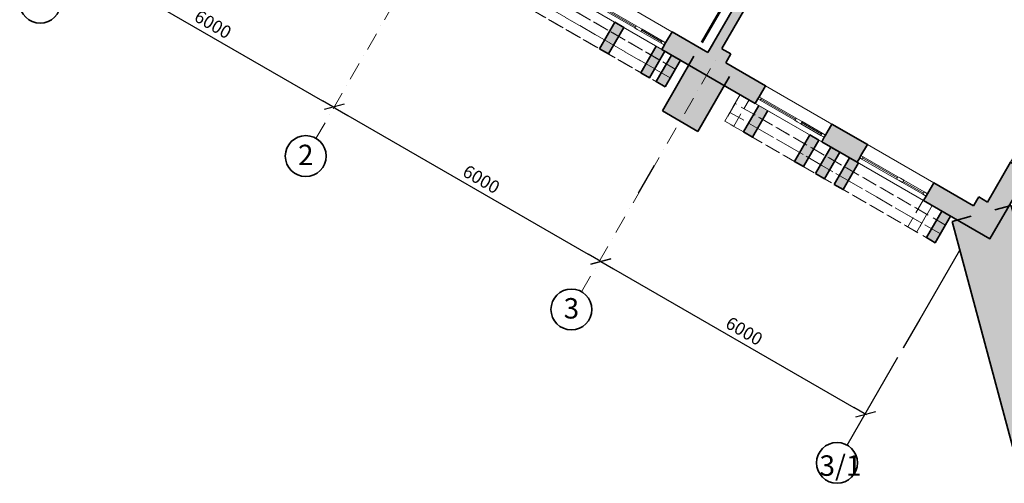
# Model space of a CAD drawing. Extents: x 60151 to 132341, y -66669 to -11995.
# Drawn here: x 62312 to 81573, y -60187 to -51119 of the extents above; entities that cross this region are included whole.
import ezdxf

# ---------------------------------------------------------------- set-up
doc = ezdxf.new("R2010")
doc.units = 0
doc.header["$MEASUREMENT"] = 0
for name, pattern in [('Dot & Dashed', [670.277762, 352.777767, -176.388884, 0, -141.111112]), ('Невидимая', [391.222223, 282.222223, -109]), ('Штрихпунктирная', [670.277762, 352.777767, -176.388884, 0, -141.111112])]:
    doc.linetypes.add(name, pattern=pattern)
for name, color, linetype, lineweight in [('0_Ном_пера__1', 7, 'Continuous', 13), ('cc', 1, 'Continuous', 60), ('Двери ArchiCAD_Ном_пера__27', 7, 'Continuous', 35), ('Интерьер- Перегородка_Ном_пера__27', 7, 'Continuous', 35), ('Конструктивный - Несущий_Ном_пера__21', 7, 'Continuous', 35), ('НАЗВАНИЯ_Ном_пера__1', 7, 'Continuous', 13), ('НАЗВАНИЯ_Ном_пера__21', 7, 'Continuous', 35), ('Окна ArchiCAD_Ном_пера__27', 7, 'Continuous', 35)]:
    doc.layers.add(name, color=color, linetype=linetype, lineweight=lineweight)
for name, color, linetype in [('Двери ArchiCAD', 7, 'Continuous'), ('Измерение - Общий', 7, 'Continuous'), ('Интерьер- Перегородка', 7, 'Continuous'), ('Конструктивный - Комбинирован.', 7, 'Continuous'), ('Конструктивный - Несущий', 7, 'Continuous'), ('Окна ArchiCAD', 7, 'Continuous')]:
    doc.layers.add(name, color=color, linetype=linetype)
for name, color, linetype, lineweight, true_color in [('Двери ArchiCAD_Ном_пера__23', 7, 'Continuous', 20, 0xff6600), ('Двери ArchiCAD_Ном_пера__3', 7, 'Continuous', 18, 0xff6600), ('Интерьер - Лестница_Ном_пера__89', 7, 'Continuous', 20, 0x71cebe), ('Интерьер- Перегородка_Ном_пера__107', 7, 'Continuous', 13, 0xaaaaaa), ('Интерьер- Перегородка_Ном_пера__87', 7, 'Continuous', 20, 0x6a6a6a), ('Конструктивный - Комбинирован._Ном_пера__69', 7, 'Continuous', 20, 0x71cebe), ('Конструктивный - Комбинирован._Ном_пера__90', 7, 'Continuous', 20, 0x00bfbf), ('Конструктивный - Несущий_Ном_пера__61', 7, 'Continuous', 20, 0x6a6a6a), ('Окна ArchiCAD_Ном_пера__23', 7, 'Continuous', 20, 0xff6600), ('Окна ArchiCAD_Ном_пера__3', 7, 'Continuous', 18, 0xff6600)]:
    doc.layers.add(name, color=color, linetype=linetype, lineweight=lineweight, true_color=true_color)
doc.styles.add('Arial', font='ARIAL.TTF')
doc.styles.add('стиль1', font='ARIAL.TTF')

# ---------------------------------------------------------------- blocks, each defined once
blk = doc.blocks.new('Стена_46', base_point=(-22219, -21457))
at = {"layer": 'Интерьер- Перегородка_Ном_пера__107', "linetype": 'Continuous'}
for points in [[(-23239, -16628), (-23408, -16920), (-22856, -16772), (-22918, -16541)], [(-23700, -16751), (-24076, -16853), (-24015, -17083), (-23408, -16920)], [(-22856, -16772), (-24015, -17083), (-22798, -21612), (-21639, -21301)]]:
    blk.add_hatch(color=256, dxfattribs=at).paths.add_polyline_path(points, flags=0)
at = {"layer": 'Интерьер- Перегородка_Ном_пера__27', "linetype": 'Continuous'}
for p, q in [((-22918, -16541), (-23239, -16628)), ((-21639, -21301), (-22918, -16541)), ((-23700, -16751), (-24076, -16853)), ((-24076, -16853), (-22798, -21612)), ((-22798, -21612), (-21639, -21301))]:
    blk.add_line(p, q, dxfattribs=at)
blk = doc.blocks.new('Стена_254', base_point=(-29777, -13473))
at = {"layer": 'Интерьер- Перегородка_Ном_пера__87', "linetype": 'Невидимая'}
for p, q in [((-29864, -13423), (-30164, -13943)), ((-29991, -14043), (-29691, -13523)), ((-30164, -13943), (-29991, -14043))]:
    blk.add_line(p, q, dxfattribs=at)
blk = doc.blocks.new('Стена_255', base_point=(-29777, -13473))
at = {"layer": 'Интерьер- Перегородка_Ном_пера__107', "linetype": 'Continuous'}
blk.add_hatch(color=256, dxfattribs=at).paths.add_polyline_path([(-29864, -13423), (-30164, -13943), (-29991, -14043), (-29691, -13523)], flags=0)
at = {"layer": 'Интерьер- Перегородка_Ном_пера__27', "linetype": 'Continuous'}
for p, q in [((-29864, -13423), (-30164, -13943)), ((-29991, -14043), (-29691, -13523)), ((-30164, -13943), (-29991, -14043))]:
    blk.add_line(p, q, dxfattribs=at)
blk = doc.blocks.new('Стена_257', base_point=(-30586, -13007))
at = {"layer": 'Интерьер- Перегородка_Ном_пера__107', "linetype": 'Continuous'}
blk.add_hatch(color=256, dxfattribs=at).paths.add_polyline_path([(-30672, -12957), (-30972, -13476), (-30799, -13576), (-30499, -13057)], flags=0)
at = {"layer": 'Интерьер- Перегородка_Ном_пера__27', "linetype": 'Continuous'}
for p, q in [((-30672, -12957), (-30972, -13476)), ((-30799, -13576), (-30499, -13057)), ((-30499, -13057), (-30672, -12957)), ((-30972, -13476), (-30799, -13576))]:
    blk.add_line(p, q, dxfattribs=at)
blk = doc.blocks.new('Стена_268', base_point=(-28133, -14423))
at = {"layer": 'Интерьер- Перегородка_Ном_пера__87', "linetype": 'Невидимая'}
for p, q in [((-28220, -14373), (-28520, -14892)), ((-28047, -14473), (-28220, -14373)), ((-28347, -14992), (-28047, -14473)), ((-28520, -14892), (-28347, -14992))]:
    blk.add_line(p, q, dxfattribs=at)
blk = doc.blocks.new('Стена_271', base_point=(-29476, -13647))
at = {"layer": 'Интерьер- Перегородка_Ном_пера__107', "linetype": 'Continuous'}
blk.add_hatch(color=256, dxfattribs=at).paths.add_polyline_path([(-29562, -13597), (-29862, -14117), (-29689, -14217), (-29389, -13697)], flags=0)
at = {"layer": 'Интерьер- Перегородка_Ном_пера__27', "linetype": 'Continuous'}
for p, q in [((-29562, -13597), (-29862, -14117)), ((-29389, -13697), (-29562, -13597)), ((-29689, -14217), (-29389, -13697)), ((-29862, -14117), (-29689, -14217))]:
    blk.add_line(p, q, dxfattribs=at)
blk = doc.blocks.new('Стена_309', base_point=(-28777, -13820))
at = {"layer": 'Интерьер- Перегородка_Ном_пера__107', "linetype": 'Continuous'}
blk.add_hatch(color=256, dxfattribs=at).paths.add_polyline_path([(-29742, -14690), (-29049, -15090), (-28431, -14020), (-29124, -13620)], flags=0)
at = {"layer": 'Интерьер- Перегородка_Ном_пера__27', "linetype": 'Continuous'}
for p, q in [((-29124, -13620), (-29742, -14690)), ((-29049, -15090), (-28431, -14020)), ((-29742, -14690), (-29049, -15090))]:
    blk.add_line(p, q, dxfattribs=at)
blk = doc.blocks.new('Стена_416', base_point=(-28777, -13820))
at = {"layer": 'Интерьер- Перегородка_Ном_пера__107', "linetype": 'Continuous'}
blk.add_hatch(color=256, dxfattribs=at).paths.add_polyline_path([(-29742, -14690), (-29049, -15090), (-28431, -14020), (-29124, -13620)], flags=0)
at = {"layer": 'Интерьер- Перегородка_Ном_пера__27', "linetype": 'Continuous'}
for p, q in [((-29124, -13620), (-29742, -14690)), ((-29049, -15090), (-28431, -14020)), ((-29742, -14690), (-29049, -15090))]:
    blk.add_line(p, q, dxfattribs=at)
blk = doc.blocks.new('Дверь 1польная 12_3')
at = {"layer": 'Двери ArchiCAD_Ном_пера__23', "linetype": 'Continuous'}
for p, q in [((-410, 0), (-450, 0)), ((-450, 0), (-450, -115)), ((-410, -115), (-410, 0)), ((450, 0), (410, 0)), ((410, 0), (410, -115)), ((450, -115), (450, 0)), ((-450, -115), (-410, -115)), ((410, -115), (450, -115))]:
    blk.add_line(p, q, dxfattribs=at)
at = {"layer": 'Двери ArchiCAD_Ном_пера__27', "linetype": 'Continuous'}
for p, q in [((-450, 0), (-475, 0)), ((-450, 0), (-450, -115)), ((450, 0), (450, -115)), ((450, 0), (475, 0)), ((-450, -115), (-450, -200)), ((450, -115), (450, -200)), ((-450, -200), (-475, -200)), ((450, -200), (475, -200))]:
    blk.add_line(p, q, dxfattribs=at)
at = {"layer": 'Двери ArchiCAD_Ном_пера__3', "linetype": 'Continuous'}
for p in [(-410, 0), (410, 0)]:
    blk.add_line(p, (410, 820), dxfattribs=at)
blk = doc.blocks.new('Дверь 2польная 12_4')
at = {"layer": 'Двери ArchiCAD_Ном_пера__23', "linetype": 'Continuous'}
for p, q in [((-710, 0), (-750, 0)), ((-750, 0), (-750, -115)), ((-710, -115), (-710, 0)), ((750, 0), (710, 0)), ((710, 0), (710, -115)), ((750, -115), (750, 0)), ((-750, -115), (-710, -115)), ((710, -115), (750, -115))]:
    blk.add_line(p, q, dxfattribs=at)
at = {"layer": 'Двери ArchiCAD_Ном_пера__27', "linetype": 'Continuous'}
for p, q in [((-750, 0), (-787, 0)), ((-750, 0), (-750, -115)), ((750, 0), (750, -115)), ((750, 0), (787, 0)), ((-750, -115), (-750, -200)), ((750, -115), (750, -200)), ((-750, -200), (-787, -200)), ((750, -200), (787, -200))]:
    blk.add_line(p, q, dxfattribs=at)
at = {"layer": 'Двери ArchiCAD_Ном_пера__3', "linetype": 'Continuous'}
for p, q in [((-710, 0), (-710, 710)), ((0, 0), (-710, 710)), ((0, 0), (710, 710)), ((710, 0), (710, 710))]:
    blk.add_line(p, q, dxfattribs=at)
blk = doc.blocks.new('Стена_436', base_point=(-28850, -13547))
at = {"layer": 'Интерьер- Перегородка_Ном_пера__107', "linetype": 'Continuous'}
for points in [[(-19950, 1869), (-20950, 137), (-20850, 80), (-20777, 37), (-19777, 1769)], [(-22750, -2981), (-22577, -3081), (-21527, -1262), (-21600, -1219), (-21700, -1162)], [(-22950, -3328), (-24779, -6495), (-24679, -6552), (-24606, -6595), (-22777, -3428)], [(-25750, -8177), (-25577, -8277), (-25356, -7894), (-25429, -7851), (-25529, -7794)], [(-25950, -8524), (-26936, -10231), (-26836, -10288), (-26763, -10331), (-25777, -8624)], [(-28750, -13373), (-28577, -13473), (-27213, -11110), (-27286, -11068), (-27386, -11010)]]:
    blk.add_hatch(color=256, dxfattribs=at).paths.add_polyline_path(points, flags=0)
at = {"layer": 'Интерьер- Перегородка_Ном_пера__27', "linetype": 'Continuous'}
for p, q in [((-19750, 2215), (-20950, 137)), ((-20777, 37), (-19777, 1769)), ((-20950, 137), (-20931, 169)), ((-20950, 137), (-20850, 80)), ((-20850, 80), (-20777, 37)), ((-20777, 37), (-20758, 69)), ((-21700, -1162), (-24779, -6495)), ((-22577, -3081), (-21527, -1262)), ((-21700, -1162), (-21718, -1194)), ((-21700, -1162), (-21600, -1219)), ((-21600, -1219), (-21527, -1262)), ((-21527, -1262), (-21545, -1294)), ((-24606, -6595), (-22777, -3428)), ((-24779, -6495), (-24761, -6463)), ((-24779, -6495), (-24679, -6552)), ((-24679, -6552), (-24606, -6595)), ((-24606, -6595), (-24587, -6563)), ((-25529, -7794), (-26936, -10231)), ((-25577, -8277), (-25356, -7894)), ((-25529, -7794), (-25548, -7826)), ((-25529, -7794), (-25429, -7851)), ((-25429, -7851), (-25356, -7894)), ((-25356, -7894), (-25374, -7926)), ((-26763, -10331), (-25777, -8624)), ((-26936, -10231), (-26923, -10209)), ((-26936, -10231), (-26836, -10288)), ((-26836, -10288), (-26763, -10331)), ((-26763, -10331), (-26750, -10309)), ((-27386, -11010), (-28850, -13547)), ((-28577, -13473), (-27213, -11110)), ((-27386, -11010), (-27398, -11032)), ((-27386, -11010), (-27286, -11068)), ((-27286, -11068), (-27213, -11110)), ((-27213, -11110), (-27225, -11132))]:
    blk.add_line(p, q, dxfattribs=at)
at = {"layer": 'Двери ArchiCAD', "linetype": 'Continuous', "xscale": -1, "rotation": 60.00000000000005}
for p in [(-21325, -512), (-25154, -7144)]:
    blk.add_blockref('Дверь 2польная 12_4', p, dxfattribs=at)
at = {"layer": 'Двери ArchiCAD', "linetype": 'Continuous', "rotation": 60.00000000000005}
blk.add_blockref('Дверь 1польная 12_3', (-27161, -10621), dxfattribs=at)
blk = doc.blocks.new('Окно распашное 3 12_7')
at = {"layer": 'Окна ArchiCAD_Ном_пера__23', "linetype": 'Continuous'}
for p, q in [((-750, 0), (-700, 0)), ((-750, -50), (-750, 0)), ((-700, 0), (-700, -50)), ((85, -50), (85, 0)), ((85, 0), (140, 0)), ((140, 0), (220, 0)), ((220, 0), (220, -50)), ((675, -50), (675, 0)), ((675, 0), (750, 0)), ((750, 0), (750, -50)), ((-700, -50), (-750, -50)), ((140, -50), (85, -50)), ((220, -50), (140, -50)), ((750, -50), (675, -50))]:
    blk.add_line(p, q, dxfattribs=at)
at = {"layer": 'Окна ArchiCAD_Ном_пера__27', "linetype": 'Continuous'}
for p, q in [((-750, 0), (-750, -50)), ((750, 0), (750, -50))]:
    blk.add_line(p, q, dxfattribs=at)
at = {"layer": 'Окна ArchiCAD_Ном_пера__3', "linetype": 'Continuous'}
for p, q in [((-750, 100), (750, 100)), ((-700, 0), (85, 0)), ((220, 0), (675, 0)), ((85, -25), (-700, -25)), ((85, -50), (-700, -50)), ((675, -25), (220, -25)), ((675, -50), (220, -50)), ((-750, -300), (750, -300))]:
    blk.add_line(p, q, dxfattribs=at)
blk = doc.blocks.new('Стена_440', base_point=(-23481, -16647))
at = {"layer": 'Интерьер- Перегородка_Ном_пера__107', "linetype": 'Continuous'}
for points in [[(-14618, -1295), (-14508, -1358), (-14508, -1105)], [(-14108, -1212), (-14035, -1085), (-14108, -1081)], [(-14618, -1295), (-16613, -4751), (-16397, -4876), (-16353, -4901), (-16267, -4951), (-14271, -1495)], [(-14192, -1358), (-14508, -1358), (-14271, -1495)], [(-17381, -6081), (-17035, -6281), (-17017, -6250), (-17103, -6200), (-17147, -6175), (-17363, -6050)], [(-17408, -6528), (-17235, -6628), (-17035, -6281), (-17208, -6181)], [(-17581, -6428), (-18031, -7207), (-17815, -7332), (-17771, -7357), (-17685, -7407), (-17235, -6628)], [(-18781, -8506), (-19181, -9199), (-18965, -9324), (-18921, -9349), (-18835, -9399), (-18435, -8706), (-18521, -8656), (-18565, -8631)], [(-20381, -11277), (-20035, -11477), (-19585, -10698), (-19671, -10648), (-19715, -10623), (-19931, -10498)], [(-20408, -11724), (-20235, -11824), (-20035, -11477), (-20208, -11377)], [(-20581, -11624), (-21031, -12404), (-20815, -12529), (-20771, -12554), (-20685, -12604), (-20235, -11824)], [(-21781, -13703), (-22181, -14395), (-21965, -14520), (-21921, -14545), (-21835, -14595), (-21435, -13903), (-21521, -13853), (-21565, -13828)], [(-23381, -16473), (-23035, -16673), (-22585, -15894), (-22671, -15844), (-22715, -15819), (-22931, -15694)], [(-23408, -16920), (-23335, -17193), (-23035, -16673), (-23208, -16573)]]:
    blk.add_hatch(color=256, dxfattribs=at).paths.add_polyline_path(points, flags=0)
at = {"layer": 'Интерьер- Перегородка_Ном_пера__27', "linetype": 'Continuous'}
for p, q in [((-14508, -1105), (-15537, -2887)), ((-14108, -1212), (-14035, -1085)), ((-16267, -4951), (-14192, -1358)), ((-15597, -2991), (-16537, -4619)), ((-16597, -4723), (-16613, -4751)), ((-16397, -4876), (-16613, -4751)), ((-16353, -4901), (-16397, -4876)), ((-16267, -4951), (-16353, -4901)), ((-17363, -6050), (-17381, -6081)), ((-17147, -6175), (-17363, -6050)), ((-17685, -7407), (-17017, -6250)), ((-17103, -6200), (-17147, -6175)), ((-17017, -6250), (-17103, -6200)), ((-17581, -6428), (-18031, -7207)), ((-17815, -7332), (-18031, -7207)), ((-17771, -7357), (-17815, -7332)), ((-17685, -7407), (-17771, -7357)), ((-18781, -8506), (-19181, -9199)), ((-18565, -8631), (-18781, -8506)), ((-18521, -8656), (-18565, -8631)), ((-18435, -8706), (-18521, -8656)), ((-18835, -9399), (-18435, -8706)), ((-18965, -9324), (-19181, -9199)), ((-18921, -9349), (-18965, -9324)), ((-18835, -9399), (-18921, -9349)), ((-19931, -10498), (-20381, -11277)), ((-19715, -10623), (-19931, -10498)), ((-20685, -12604), (-19585, -10698)), ((-19671, -10648), (-19715, -10623)), ((-19585, -10698), (-19671, -10648)), ((-20581, -11624), (-21031, -12404)), ((-20815, -12529), (-21031, -12404)), ((-20771, -12554), (-20815, -12529)), ((-20685, -12604), (-20771, -12554)), ((-21781, -13703), (-22181, -14395)), ((-21565, -13828), (-21781, -13703)), ((-21521, -13853), (-21565, -13828)), ((-21435, -13903), (-21521, -13853)), ((-21835, -14595), (-21435, -13903)), ((-21965, -14520), (-22181, -14395)), ((-21921, -14545), (-21965, -14520)), ((-21835, -14595), (-21921, -14545)), ((-22931, -15694), (-23381, -16473)), ((-22715, -15819), (-22931, -15694)), ((-23335, -17193), (-22585, -15894)), ((-22671, -15844), (-22715, -15819)), ((-22585, -15894), (-22671, -15844))]:
    blk.add_line(p, q, dxfattribs=at)
at = {"layer": 'Окна ArchiCAD', "linetype": 'Continuous', "rotation": 240.0000000000002}
for p in [(-16728, -5551), (-18146, -8007), (-19296, -9999), (-21146, -13203), (-22296, -15195)]:
    blk.add_blockref('Окно распашное 3 12_7', p, dxfattribs=at)
blk = doc.blocks.new('Колонна_187', base_point=(-23481, -16647))
at = {"layer": 'Конструктивный - Несущий_Ном_пера__61', "linetype": 'Continuous'}
blk.add_hatch(color=256, dxfattribs=at).paths.add_polyline_path([(-23754, -16720), (-23408, -16920), (-23208, -16573), (-23554, -16373)], flags=0)
at = {"layer": 'Конструктивный - Несущий_Ном_пера__21', "linetype": 'Continuous'}
for p, q in [((-23554, -16373), (-23654, -16547)), ((-23381, -16473), (-23554, -16373))]:
    blk.add_line(p, q, dxfattribs=at)
blk = doc.blocks.new('Балка_102', base_point=(-29891, -13870))
at = {"layer": 'Конструктивный - Комбинирован._Ном_пера__69', "linetype": 'Штрихпунктирная'}
blk.add_line((-29891, -13870), (-33643, -11703), dxfattribs=at)
at = {"layer": 'Конструктивный - Комбинирован._Ном_пера__90', "linetype": 'Невидимая'}
for p, q in [((-33543, -11530), (-33743, -11876)), ((-29791, -13697), (-33543, -11530)), ((-29991, -14043), (-33743, -11876)), ((-29791, -13697), (-29991, -14043))]:
    blk.add_line(p, q, dxfattribs=at)
blk = doc.blocks.new('Балка_103', base_point=(-29589, -14044))
at = {"layer": 'Конструктивный - Комбинирован._Ном_пера__69', "linetype": 'Штрихпунктирная'}
blk.add_line((-29589, -14044), (-33342, -11877), dxfattribs=at)
at = {"layer": 'Конструктивный - Комбинирован._Ном_пера__90', "linetype": 'Невидимая'}
for p, q in [((-33242, -11704), (-33442, -12051)), ((-29489, -13871), (-33242, -11704)), ((-29689, -14217), (-33442, -12051)), ((-29489, -13871), (-29689, -14217))]:
    blk.add_line(p, q, dxfattribs=at)
blk = doc.blocks.new('Окно распашное 3 12_6')
at = {"layer": 'Окна ArchiCAD_Ном_пера__23', "linetype": 'Continuous'}
for p, q in [((-750, 0), (-700, 0)), ((-750, -50), (-750, 0)), ((-700, 0), (-700, -50)), ((85, -50), (85, 0)), ((85, 0), (140, 0)), ((140, 0), (220, 0)), ((220, 0), (220, -50)), ((675, -50), (675, 0)), ((675, 0), (750, 0)), ((750, 0), (750, -50)), ((-700, -50), (-750, -50)), ((140, -50), (85, -50)), ((220, -50), (140, -50)), ((750, -50), (675, -50))]:
    blk.add_line(p, q, dxfattribs=at)
at = {"layer": 'Окна ArchiCAD_Ном_пера__27', "linetype": 'Continuous'}
for p, q in [((-750, 0), (-750, -50)), ((750, 0), (750, -50))]:
    blk.add_line(p, q, dxfattribs=at)
at = {"layer": 'Окна ArchiCAD_Ном_пера__3', "linetype": 'Continuous'}
for p, q in [((-750, 100), (750, 100)), ((-700, 0), (85, 0)), ((220, 0), (675, 0)), ((85, -25), (-700, -25)), ((85, -50), (-700, -50)), ((675, -25), (220, -25)), ((675, -50), (220, -50)), ((-750, -300), (750, -300))]:
    blk.add_line(p, q, dxfattribs=at)

msp = doc.modelspace()

# ---------------------------------------------------------------- hatches: boundary and pattern name
at = {"layer": 'Интерьер- Перегородка_Ном_пера__107', "linetype": 'Continuous'}
for points in [[(74872.3, -51699.4), (75575.9, -52105.6), (75775.9, -51759.2), (75072.3, -51353), (74947.3, -51569.5), (74922.3, -51612.8)], [(75575.9, -52105.6), (75922.3, -52305.6), (76022.3, -52132.4), (75675.9, -51932.4)], [(75922.3, -52305.6), (76701.7, -52755.6), (76751.7, -52669), (76776.7, -52625.7), (76901.7, -52409.2), (76122.3, -51959.2)], [(76770.8, -52795.5), (76470.8, -53315.1), (76644, -53415.1), (76944, -52895.5)], [(78000.8, -53505.6), (78693.6, -53905.6), (78743.6, -53819), (78768.6, -53775.7), (78893.6, -53559.2), (78200.8, -53159.2), (78075.8, -53375.7), (78050.8, -53419)], [(77771.7, -53373.4), (77471.7, -53893), (77644.9, -53993), (77944.9, -53473.4)], [(78182.6, -53610.6), (77882.6, -54130.2), (78055.8, -54230.2), (78355.8, -53710.6)], [(78547, -53821), (78247, -54340.6), (78420.2, -54440.6), (78720.2, -53921)], [(79992.6, -54655.6), (80772.1, -55105.6), (80972.1, -54759.2), (80192.6, -54309.2), (80067.6, -54525.7), (80042.6, -54569)], [(80350.1, -54862), (80050.1, -55381.6), (80223.3, -55481.6), (80523.3, -54962)], [(80772.1, -55105.6), (81291.7, -55405.6), (81218.5, -55132.4), (80872.1, -54932.4)]]:
    msp.add_hatch(color=256, dxfattribs=at).paths.add_polyline_path(points, flags=0)
at = {"layer": 'Конструктивный - Несущий_Ном_пера__61', "linetype": 'Continuous'}
msp.add_hatch(color=256, dxfattribs=at).paths.add_polyline_path([(75675.9, -51932.4), (76022.3, -52132.4), (76222.3, -51786), (75875.9, -51586)], flags=0)

# ---------------------------------------------------------------- linework, layer by layer
at = {"linetype": 'Continuous'}
for p, q in [((68482.4, -52848), (68235.6, -52705.5)), ((68659.2, -52769), (68269.9, -52873.3)), ((68482.4, -52848), (68729.2, -52990.5)), ((73678.6, -55848), (73431.8, -55705.5)), ((73873.2, -55795.9), (73483.9, -55900.2)), ((73483.9, -55900.2), (73873.2, -55795.9)), ((73678.6, -55848), (73925.4, -55990.5)), ((78874.7, -58848), (78627.9, -58705.5)), ((78667.1, -58885.6), (79056.5, -58781.3))]:
    msp.add_line(p, q, dxfattribs=at)
at = {"layer": 'cc'}
msp.add_line((84760.2, -35849.9), (75653.7, -51562.8), dxfattribs=at)
at = {"layer": 'Измерение - Общий', "linetype": 'Continuous'}
for p, q in [((63507.8, -49975.2), (68235.6, -52705.5)), ((68729.2, -52990.5), (73431.8, -55705.5)), ((74418.8, -54509.9), (74728.4, -53973.5)), ((74418.8, -54509.9), (74728.4, -53973.5)), ((79598.4, -57538.5), (80701.1, -55628.6)), ((73925.4, -55990.5), (78627.9, -58705.5)), ((79598.4, -57538.5), (79924.6, -56973.5)), ((78500.3, -59440.5), (79493, -57721))]:
    msp.add_line(p, q, dxfattribs=at)
at = {"layer": 'Интерьер - Лестница_Ном_пера__89', "linetype": 'Continuous'}
for p, q in [((81291.7, -55405.6), (88375.6, -43135.9)), ((65010.4, -46005.6), (81291.7, -55405.6))]:
    msp.add_line(p, q, dxfattribs=at)
at = {"layer": 'Интерьер- Перегородка_Ном_пера__27', "linetype": 'Continuous'}
for p, q in [((74947.3, -51569.5), (75072.3, -51353)), ((75775.9, -51759.2), (75072.3, -51353)), ((74872.3, -51699.4), (74922.3, -51612.8)), ((74922.3, -51612.8), (74947.3, -51569.5)), ((74872.3, -51699.4), (76701.7, -52755.6)), ((76901.7, -52409.2), (76122.3, -51959.2)), ((76776.7, -52625.7), (76901.7, -52409.2)), ((76701.7, -52755.6), (76751.7, -52669)), ((76751.7, -52669), (76776.7, -52625.7)), ((76770.8, -52795.5), (76470.8, -53315.1)), ((76644, -53415.1), (76944, -52895.5)), ((78075.8, -53375.7), (78200.8, -53159.2)), ((78893.6, -53559.2), (78200.8, -53159.2)), ((76470.8, -53315.1), (76644, -53415.1)), ((77771.7, -53373.4), (77471.7, -53893)), ((77644.9, -53993), (77944.9, -53473.4)), ((77944.9, -53473.4), (77771.7, -53373.4)), ((78000.8, -53505.6), (78050.8, -53419)), ((78000.8, -53505.6), (78693.6, -53905.6)), ((78050.8, -53419), (78075.8, -53375.7)), ((78182.6, -53610.6), (77882.6, -54130.2)), ((78055.8, -54230.2), (78355.8, -53710.6)), ((78355.8, -53710.6), (78182.6, -53610.6)), ((78768.6, -53775.7), (78893.6, -53559.2)), ((77471.7, -53893), (77644.9, -53993)), ((78547, -53821), (78247, -54340.6)), ((78420.2, -54440.6), (78720.2, -53921)), ((78720.2, -53921), (78547, -53821)), ((78693.6, -53905.6), (78743.6, -53819)), ((78743.6, -53819), (78768.6, -53775.7)), ((77882.6, -54130.2), (78055.8, -54230.2)), ((80067.6, -54525.7), (80192.6, -54309.2)), ((80972.1, -54759.2), (80192.6, -54309.2)), ((78247, -54340.6), (78420.2, -54440.6)), ((79992.6, -54655.6), (80042.6, -54569)), ((79992.6, -54655.6), (81291.7, -55405.6)), ((80042.6, -54569), (80067.6, -54525.7)), ((80350.1, -54862), (80050.1, -55381.6)), ((80223.3, -55481.6), (80523.3, -54962)), ((80050.1, -55381.6), (80223.3, -55481.6))]:
    msp.add_line(p, q, dxfattribs=at)
at = {"layer": 'Интерьер- Перегородка_Ном_пера__87', "linetype": 'Невидимая'}
for p, q in [((76770.8, -52795.5), (76470.8, -53315.1)), ((76644, -53415.1), (76944, -52895.5)), ((76470.8, -53315.1), (76644, -53415.1)), ((79985.6, -54651.6), (79685.6, -55171.2)), ((80158.8, -54751.6), (79985.6, -54651.6)), ((79858.8, -55271.2), (80158.8, -54751.6)), ((80350.1, -54862), (80050.1, -55381.6)), ((80223.3, -55481.6), (80523.3, -54962)), ((79685.6, -55171.2), (79858.8, -55271.2)), ((80050.1, -55381.6), (80223.3, -55481.6))]:
    msp.add_line(p, q, dxfattribs=at)
at = {"layer": 'Конструктивный - Комбинирован._Ном_пера__69', "linetype": 'Штрихпунктирная'}
for p, q in [((79958.8, -55098), (76206.3, -52931.5)), ((80323.3, -55308.4), (76570.8, -53141.9))]:
    msp.add_line(p, q, dxfattribs=at)
at = {"layer": 'Конструктивный - Комбинирован._Ном_пера__90', "linetype": 'Невидимая'}
for p, q in [((76306.3, -52758.3), (76106.3, -53104.7)), ((80058.8, -54924.8), (76306.3, -52758.3)), ((79858.8, -55271.2), (76106.3, -53104.7)), ((76670.8, -52968.7), (76470.8, -53315.1)), ((80423.3, -55135.2), (76670.8, -52968.7)), ((80223.3, -55481.6), (76470.8, -53315.1)), ((80058.8, -54924.8), (79858.8, -55271.2)), ((80423.3, -55135.2), (80223.3, -55481.6))]:
    msp.add_line(p, q, dxfattribs=at)
at = {"layer": 'Конструктивный - Несущий_Ном_пера__21', "linetype": 'Continuous'}
for p, q in [((75875.9, -51586), (75775.9, -51759.2)), ((76222.3, -51786), (76049.1, -51686)), ((76122.3, -51959.2), (76222.3, -51786))]:
    msp.add_line(p, q, dxfattribs=at)
at = {"layer": 'НАЗВАНИЯ_Ном_пера__1', "linetype": 'Dot & Dashed'}
for p, q in [((68108, -53440.5), (70753, -48859.2)), ((73304.1, -56440.5), (75949.1, -51859.2))]:
    msp.add_line(p, q, dxfattribs=at)
at = {"layer": 'НАЗВАНИЯ_Ном_пера__21', "linetype": 'Continuous'}
for centre in [(62711.8, -50786.9), (67908, -53786.9), (73104.1, -56786.9), (78300.3, -59786.9)]:
    msp.add_circle(centre, 400, dxfattribs=at)
at = {"layer": 'Окна ArchiCAD_Ном_пера__23', "linetype": 'Continuous'}
for p, q in [((76776.7, -52625.7), (76751.7, -52669)), ((76751.7, -52669), (76795, -52694)), ((76820, -52650.7), (76776.7, -52625.7)), ((76795, -52694), (76820, -52650.7)), ((77499.9, -53043.2), (77474.9, -53086.5)), ((77474.9, -53086.5), (77522.5, -53114)), ((77547.5, -53070.7), (77499.9, -53043.2)), ((77522.5, -53114), (77591.8, -53154)), ((77616.8, -53110.7), (77547.5, -53070.7)), ((77591.8, -53154), (77616.8, -53110.7)), ((78010.8, -53338.2), (77985.8, -53381.5)), ((78075.8, -53375.7), (78010.8, -53338.2)), ((77985.8, -53381.5), (78050.8, -53419)), ((78050.8, -53419), (78075.8, -53375.7)), ((78768.6, -53775.7), (78743.6, -53819)), ((78743.6, -53819), (78786.9, -53844)), ((78811.9, -53800.7), (78768.6, -53775.7)), ((78786.9, -53844), (78811.9, -53800.7)), ((79491.7, -54193.2), (79466.7, -54236.5)), ((79466.7, -54236.5), (79514.4, -54264)), ((79539.4, -54220.7), (79491.7, -54193.2)), ((79514.4, -54264), (79583.6, -54304)), ((79608.6, -54260.7), (79539.4, -54220.7)), ((79583.6, -54304), (79608.6, -54260.7)), ((80002.7, -54488.2), (79977.7, -54531.5)), ((80067.6, -54525.7), (80002.7, -54488.2)), ((79977.7, -54531.5), (80042.6, -54569)), ((80042.6, -54569), (80067.6, -54525.7))]:
    msp.add_line(p, q, dxfattribs=at)
at = {"layer": 'Окна ArchiCAD_Ном_пера__27', "linetype": 'Continuous'}
for p, q in [((76751.7, -52669), (76776.7, -52625.7)), ((78050.8, -53419), (78075.8, -53375.7)), ((78743.6, -53819), (78768.6, -53775.7)), ((80042.6, -54569), (80067.6, -54525.7))]:
    msp.add_line(p, q, dxfattribs=at)
at = {"layer": 'Окна ArchiCAD_Ном_пера__3', "linetype": 'Continuous'}
for p, q in [((76901.7, -52409.2), (78200.8, -53159.2)), ((76701.7, -52755.6), (78000.8, -53505.6)), ((76795, -52694), (77474.9, -53086.5)), ((77487.4, -53064.9), (76807.5, -52672.4)), ((77499.9, -53043.2), (76820, -52650.7)), ((77591.8, -53154), (77985.8, -53381.5)), ((77998.3, -53359.9), (77604.3, -53132.4)), ((78010.8, -53338.2), (77616.8, -53110.7)), ((78893.6, -53559.2), (80192.6, -54309.2)), ((78693.6, -53905.6), (79992.6, -54655.6)), ((78786.9, -53844), (79466.7, -54236.5)), ((79479.2, -54214.9), (78799.4, -53822.4)), ((79491.7, -54193.2), (78811.9, -53800.7)), ((79583.6, -54304), (79977.7, -54531.5)), ((79990.2, -54509.9), (79596.1, -54282.4)), ((80002.7, -54488.2), (79608.6, -54260.7))]:
    msp.add_line(p, q, dxfattribs=at)

# ---------------------------------------------------------------- block references
at = {"layer": 'Интерьер- Перегородка'}
for name, p in [('Стена_436', (75775.9, -51759.2)), ('Стена_440', (81145.3, -54859.2)), ('Стена_257', (74040.5, -51219.2)), ('Стена_254', (74848.8, -51685.8)), ('Стена_255', (74848.8, -51685.8)), ('Стена_271', (75150.4, -51860)), ('Стена_309', (75849.1, -52032.4)), ('Стена_416', (75849.1, -52032.4)), ('Стена_268', (76492.9, -52635.1)), ('Стена_46', (82407.3, -59669.2))]:
    msp.add_blockref(name, p, dxfattribs=at)
at = {"layer": 'Конструктивный - Комбинирован.'}
for name, p in [('Балка_102', (74735.4, -52082.3)), ('Балка_103', (75037, -52256.4))]:
    msp.add_blockref(name, p, dxfattribs=at)
at = {"layer": 'Конструктивный - Несущий'}
msp.add_blockref('Колонна_187', (81145.3, -54859.2), dxfattribs=at)
at = {"layer": 'Окна ArchiCAD', "linetype": 'Continuous', "xscale": -1, "rotation": 149.9999999999445}
msp.add_blockref('Окно распашное 3 12_6', (74272.7, -51237.8), dxfattribs=at)

# ---------------------------------------------------------------- texts
at = {"layer": '0_Ном_пера__1', "style": 'стиль1'}
for s, p in [('2', (67756.2, -53964)), ('3', (72952.4, -56964)), ('3/1', (77958, -60040.2))]:
    msp.add_text(s, height=400, dxfattribs=at).set_placement(p)
at = {"layer": 'Измерение - Общий', "lineweight": 25, "style": 'Arial'}
for p in [(65702.9, -51127.7), (76095.2, -57127.7)]:
    msp.add_text('6000', height=250, rotation=330, dxfattribs=at).set_placement(p)
at = {"layer": 'Измерение - Общий', "lineweight": 25, "insert": (71343, -54239.7), "char_height": 250, "attachment_point": 5, "rotation": 330, "style": 'Arial'}
msp.add_mtext('\\A1;6000', dxfattribs=at)

doc.saveas('drawing.dxf')
